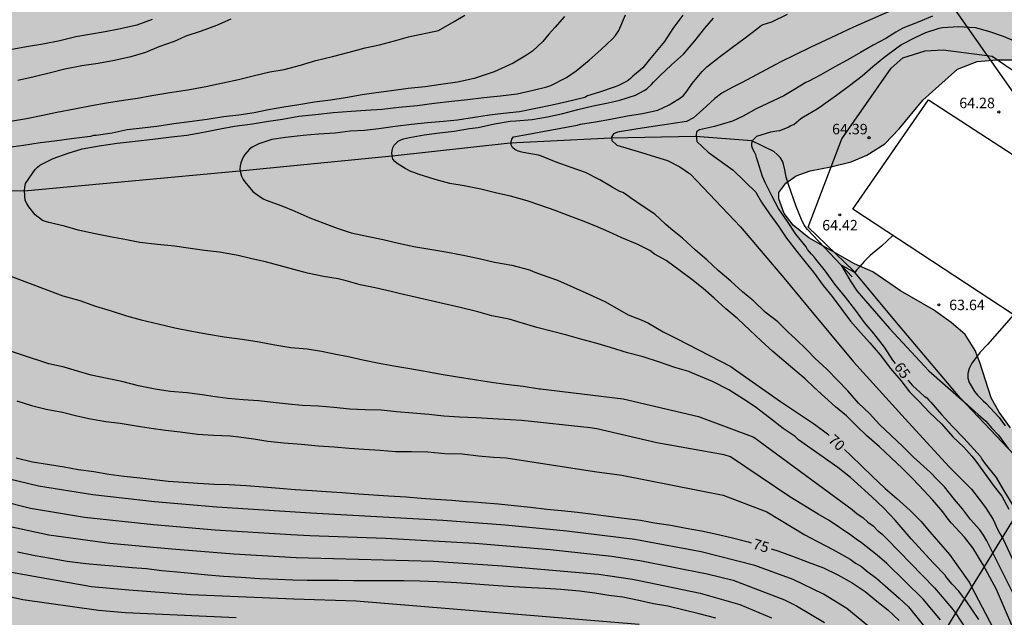
# Model space of a CAD drawing. Units: metres. Extents: x 579593 to 579945, y 4796289 to 4796541.
# Drawn here: x 579804 to 579875, y 4796374 to 4796417 of the extents above; entities that cross this region are included whole.
import ezdxf

# ---------------------------------------------------------------- set-up
doc = ezdxf.new("R2010")
doc.units = ezdxf.units.M
for name, color, linetype in [('020104', 34, 'Continuous'), ('020204', 9, 'Continuous'), ('020307', 24, 'Continuous'), ('020308', 9, 'Continuous'), ('050103', 4, 'Continuous'), ('060130', 9, 'Continuous'), ('070105', 6, 'Continuous'), ('100106', 63, 'Continuous'), ('220104', 9, 'LINEA_ELECTRICA'), ('990504', 63, 'Continuous')]:
    doc.layers.add(name, color=color, linetype=linetype)
doc.layers.add('020105', color=24, linetype='Continuous', lineweight=30)
doc.layers.add('220102', color=9, linetype='Continuous', lineweight=30)
doc.styles.add('ARIAL', font='ARIAL.TTF', dxfattribs={"height": 1})
doc.styles.add('ARIALI', font='ARIALI.TTF', dxfattribs={"height": 1})
doc.styles.get("Standard").update_dxf_attribs({"font": 'txt.shx'})
doc.linetypes.add('LINEA_ELECTRICA', pattern='A,7.5,-0.3,["E",Standard,S=0.25,R=0,X=-0.1,Y=-0.1],-0.3', length=8.1)

# ---------------------------------------------------------------- blocks, each defined once
blk = doc.blocks.new('COTAPU')
blk.add_circle((0, 0), 0.075)

msp = doc.modelspace()

# ---------------------------------------------------------------- hatches: boundary and pattern name
at = {"layer": '990504'}
msp.add_hatch(color=256, dxfattribs=at).paths.add_polyline_path([(579836.407, 4796360.579), (579837.759, 4796359.715), (579838.455, 4796359.203), (579839.367, 4796358.379), (579839.663, 4796357.791), (579839.447, 4796356.635), (579838.843, 4796356.135), (579837.703, 4796355.651), (579836.679, 4796355.447), (579833.615, 4796355.123), (579832.211, 4796354.891), (579831.019, 4796354.639), (579830.127, 4796354.127), (579829.383, 4796353.083), (579829.359, 4796352.823), (579828.807, 4796350.891), (579828.219, 4796349.803), (579827.231, 4796348.447), (579825.723, 4796346.607), (579824.479, 4796345.36), (579822.999, 4796343.268), (579822.379, 4796341.936), (579822.071, 4796340.368), (579822.151, 4796339.212), (579823.487, 4796337.14), (579824.671, 4796336.036), (579825.527, 4796335.444), (579826.579, 4796334.804), (579827.595, 4796334.38), (579828.915, 4796334.104), (579830.915, 4796333.948), (579832.235, 4796333.948), (579835.755, 4796333.66), (579837.871, 4796333.22), (579838.895, 4796332.86), (579839.994, 4796331.668), (579840.254, 4796330.772), (579839.834, 4796329.588), (579839.194, 4796328.756), (579837.074, 4796327.836), (579831.963, 4796327.772), (579827.847, 4796327.276), (579827.219, 4796327.096), (579826.619, 4796326.864), (579826.115, 4796326.336), (579825.587, 4796325.384), (579825.243, 4796324.416), (579824.987, 4796323.336), (579824.783, 4796321.852), (579824.511, 4796318.912), (579824.319, 4796317.904), (579824.351, 4796315.512), (579824.543, 4796314.536), (579824.542, 4796313.384), (579823.63, 4796310.185), (579823.098, 4796309.181), (579822.706, 4796307.941), (579823.326, 4796306.713), (579824.522, 4796305.705), (579825.686, 4796305.233), (579826.978, 4796304.985), (579828.258, 4796304.993), (579829.546, 4796305.221), (579830.494, 4796305.605), (579833.554, 4796307.124), (579834.826, 4796307.868), (579836.078, 4796308.54), (579837.594, 4796309.16), (579838.814, 4796309.46), (579839.934, 4796309.436), (579841.33, 4796309.124), (579842.714, 4796308.644), (579844.162, 4796307.752), (579845.386, 4796306.84), (579846.93, 4796305.24), (579847.53, 4796304.24), (579848.166, 4796302.876), (579848.966, 4796301.48), (579849.957, 4796300.276), (579852.229, 4796296.888), (579852.245, 4796296.256), (579851.657, 4796295.156), (579850.809, 4796294.456), (579849.337, 4796292.468), (579849.049, 4796291.505), (579849.608, 4796290.22), (579788.18, 4796290.221), (579789.483, 4796290.434), (579790.991, 4796291.154), (579791.779, 4796292.69), (579791.255, 4796295.298), (579790.887, 4796296.698), (579790.815, 4796297.63), (579790.959, 4796300.653), (579791.095, 4796301.477), (579791.583, 4796302.689), (579792.455, 4796303.553), (579793.791, 4796304.133), (579795.343, 4796304.333), (579798.931, 4796304.945), (579800.003, 4796305.057), (579801.563, 4796305.441), (579802.483, 4796305.905), (579803.083, 4796306.277), (579802.895, 4796307.057), (579802.423, 4796307.549), (579801.455, 4796308.321), (579800.399, 4796309.089), (579799.063, 4796309.977), (579798.323, 4796310.729), (579798.055, 4796312.169), (579798.611, 4796313.353), (579799.291, 4796314.633), (579799.371, 4796315.941), (579799.115, 4796317.177), (579798.635, 4796318.625), (579798.387, 4796319.829), (579798.091, 4796322.245), (579797.548, 4796325.005), (579797.424, 4796326.261), (579797.54, 4796327.597), (579797.712, 4796328.821), (579797.792, 4796330.101), (579797.768, 4796333.88), (579797.612, 4796335.22), (579797.112, 4796336.284), (579795.88, 4796337.168), (579794.976, 4796337.5), (579793.62, 4796338.144), (579792.02, 4796338.728), (579790.256, 4796338.968), (579788.392, 4796338.948), (579786.972, 4796338.681), (579785.508, 4796338.085), (579783.944, 4796337.057), (579782.424, 4796335.925), (579779.24, 4796335.417), (579777.76, 4796336.021), (579776.208, 4796336.957), (579775.32, 4796337.317), (579773.728, 4796337.053), (579772.44, 4796336.369), (579771.26, 4796335.585), (579769.621, 4796334.645), (579768.365, 4796333.965), (579766.633, 4796333.189), (579765.389, 4796332.477), (579763.897, 4796331.517), (579760.021, 4796328.621), (579758.909, 4796327.477), (579758.013, 4796326.177), (579756.441, 4796322.246), (579755.453, 4796319.506), (579754.797, 4796318.298), (579752.957, 4796317.766), (579751.713, 4796318.478), (579750.557, 4796320.306), (579750.645, 4796322.386), (579751.341, 4796324.05), (579751.817, 4796325.374), (579752.213, 4796327.054), (579752.153, 4796328.49), (579751.609, 4796330.122), (579751.057, 4796331.245), (579750.321, 4796332.121), (579749.057, 4796332.817), (579747.669, 4796333.282), (579746.417, 4796333.914), (579745.401, 4796334.798), (579744.733, 4796335.725), (579745.233, 4796337.529), (579746.529, 4796338.241), (579747.609, 4796338.769), (579748.837, 4796339.489), (579749.801, 4796340.169), (579750.829, 4796341.377), (579751.701, 4796342.669), (579752.417, 4796343.993), (579752.913, 4796345.325), (579754.085, 4796347.909), (579754.481, 4796349.385), (579754.417, 4796350.145), (579753.905, 4796351.789), (579752.873, 4796353.985), (579751.821, 4796355.785), (579751.302, 4796356.829), (579752.722, 4796364.317), (579755.506, 4796368.572), (579758.578, 4796371.612), (579760.338, 4796373.948), (579760.626, 4796376.22), (579760.594, 4796378.044), (579760.146, 4796380.412), (579759.602, 4796381.884), (579758.258, 4796383.228), (579756.978, 4796383.26), (579748.722, 4796383.26), (579744.85, 4796385.788), (579744.178, 4796389.884), (579742.835, 4796392.06), (579740.691, 4796393.596), (579738.675, 4796393.98), (579737.043, 4796393.98), (579734.483, 4796393.756), (579732.627, 4796392.86), (579729.811, 4796392.508), (579727.443, 4796392.508), (579725.107, 4796393.628), (579723.411, 4796395.516), (579721.971, 4796398.108), (579721.875, 4796400.764), (579724.595, 4796406.492), (579728.883, 4796408.124), (579730.995, 4796408.124), (579732.979, 4796407.324), (579735.251, 4796406.172), (579739.611, 4796403.548), (579740.615, 4796402.684), (579741.639, 4796402.028), (579742.643, 4796401.272), (579743.463, 4796400.724), (579744.683, 4796400.536), (579745.923, 4796400.624), (579747.235, 4796401.072), (579748.799, 4796401.772), (579751.495, 4796403.399), (579754.594, 4796404.751), (579755.562, 4796405.087), (579757.242, 4796405.499), (579758.574, 4796405.543), (579759.922, 4796405.831), (579761.022, 4796406.395), (579762.014, 4796407.595), (579762.502, 4796408.319), (579763.442, 4796409.511), (579765.13, 4796411.107), (579766.59, 4796411.979), (579768.338, 4796412.595), (579770.514, 4796413.007), (579772.238, 4796413.115), (579774.03, 4796413.023), (579777.89, 4796411.991), (579779.682, 4796411.451), (579781.586, 4796410.983), (579783.154, 4796410.971), (579784.478, 4796411.294), (579785.534, 4796412.046), (579785.766, 4796412.774), (579785.762, 4796415.146), (579785.814, 4796416.714), (579786.678, 4796417.874), (579787.934, 4796418.818), (579789.39, 4796418.95), (579791.306, 4796418.446), (579792.802, 4796417.67), (579794.974, 4796417.07), (579796.99, 4796417.318), (579799.153, 4796418.066), (579800.397, 4796418.918), (579801.305, 4796420.258), (579800.961, 4796421.49), (579800.194, 4796422.094), (579798.47, 4796422.758), (579796.778, 4796423.018), (579795.99, 4796423.27), (579795.526, 4796423.738), (579794.878, 4796424.85), (579794.61, 4796425.446), (579793.95, 4796427.206), (579793.234, 4796429.302), (579792.831, 4796433.005), (579792.625, 4796434.433), (579792.637, 4796435.721), (579792.951, 4796436.971), (579793.643, 4796438.041), (579794.423, 4796438.775), (579796.357, 4796439.762), (579797.303, 4796440.388), (579798.733, 4796440.994), (579799.869, 4796441.772), (579800.681, 4796442.714), (579800.799, 4796443.968), (579800.305, 4796445.162), (579800.139, 4796446.424), (579800.857, 4796447.524), (579802.363, 4796447.77), (579803.951, 4796447.572), (579805.835, 4796446.754), (579807.337, 4796446.878), (579808.293, 4796447.764), (579807.289, 4796448.86), (579805.689, 4796449.868), (579804.061, 4796451.386), (579802.567, 4796452.064), (579800.865, 4796452.272), (579799.185, 4796452.364), (579797.719, 4796452.946), (579796.415, 4796454.22), (579795.187, 4796455.726), (579794.585, 4796457.736), (579795.529, 4796459.434), (579796.089, 4796461.216), (579796.823, 4796462.502), (579797.721, 4796463.81), (579798.719, 4796464.752), (579799.661, 4796465.042), (579801.097, 4796465.184), (579802.231, 4796465.068), (579803.281, 4796464.8), (579804.555, 4796464.29), (579805.573, 4796463.632), (579806.319, 4796462.464), (579806.941, 4796461.1), (579807.695, 4796459.306), (579808.431, 4796457.872), (579809.459, 4796457.002), (579810.869, 4796457.454), (579812.037, 4796458.918), (579813.025, 4796460.773), (579813.643, 4796462.109), (579814.939, 4796462.743), (579816.661, 4796462.779), (579818.573, 4796462.095), (579820.637, 4796460.681), (579821.453, 4796458.883), (579821.661, 4796457.397), (579822.101, 4796455.795), (579823.017, 4796454.197), (579824.371, 4796452.835), (579825.19, 4796451.711), (579826.794, 4796448.362), (579827.528, 4796446.616), (579827.74, 4796445.088), (579827.26, 4796442.95), (579826.606, 4796441.636), (579825.366, 4796440.494), (579824.216, 4796439.194), (579824.642, 4796437.868), (579828.122, 4796435.16), (579829.828, 4796433.322), (579830.798, 4796432.19), (579831.126, 4796430.26), (579830.534, 4796428.422), (579829.798, 4796426.438), (579829.056, 4796423.704), (579829.48, 4796421.16), (579830.852, 4796419.568), (579833.008, 4796418.65), (579835.041, 4796418.854), (579836.481, 4796419.77), (579837.427, 4796421.27), (579838.551, 4796423.226), (579840.119, 4796425.204), (579841.407, 4796427.172), (579842.969, 4796429.094), (579844.069, 4796431.108), (579844.06, 4796433.554), (579840.738, 4796435.866), (579839.198, 4796437.164), (579837.716, 4796439.094), (579836.806, 4796441.298), (579836.302, 4796443.295), (579834.238, 4796446.269), (579834.198, 4796448.291), (579835.274, 4796449.429), (579837.122, 4796450.245), (579838.43, 4796450.705), (579840.01, 4796451.117), (579841.682, 4796450.997), (579843.382, 4796450.071), (579843.99, 4796448.727), (579845.052, 4796446.875), (579846.454, 4796445.189), (579847.644, 4796443.161), (579848.688, 4796441.853), (579849.766, 4796441.087), (579850.728, 4796441.049), (579851.576, 4796442.165), (579851.598, 4796443.985), (579851.372, 4796445.879), (579850.412, 4796448.609), (579849.958, 4796449.655), (579848.994, 4796451.445), (579846.908, 4796453.773), (579845.708, 4796455.249), (579843.658, 4796457.483), (579842.48, 4796459.705), (579840.962, 4796461.481), (579839.724, 4796461.847), (579838.258, 4796461.687), (579836.454, 4796461.061), (579833.328, 4796459.089), (579831.17, 4796459.377), (579830.502, 4796460.783), (579830.539, 4796465.531), (579830.773, 4796467.293), (579831.169, 4796469.755), (579832.167, 4796471.055), (579833.663, 4796471.197), (579835.669, 4796470.697), (579837.712, 4796470.047), (579839.916, 4796469.555), (579842.15, 4796468.987), (579846.914, 4796468.123), (579849.242, 4796467.914), (579851.512, 4796467.278), (579854.134, 4796466.42), (579857.076, 4796465.538), (579859.552, 4796464.964), (579861.368, 4796464.222), (579863.472, 4796463.658), (579865.898, 4796462.936), (579867.673, 4796462.214), (579870.101, 4796461.292), (579874.465, 4796459.716), (579876.351, 4796458.57), (579877.999, 4796457.32), (579879.371, 4796456.732), (579880.953, 4796455.808), (579882.611, 4796455.18), (579884.285, 4796454.82), (579886.029, 4796454.16), (579887.309, 4796453.378), (579888.741, 4796452.81), (579889.789, 4796453.082), (579891.095, 4796452.402), (579891.905, 4796451.426), (579892.799, 4796450.696), (579894.136, 4796450.31), (579895.366, 4796450.482), (579896.326, 4796450.242), (579898.732, 4796448.74), (579899.706, 4796447.12), (579900.398, 4796445.772), (579900.54, 4796445.32), (579900.734, 4796442.648), (579898.678, 4796433.56), (579898.084, 4796428.993), (579897.954, 4796426.715), (579897.771, 4796425.496), (579898.027, 4796424.796), (579898.531, 4796424.38), (579899.203, 4796424.148), (579900.047, 4796424.1), (579901.523, 4796424.092), (579902.239, 4796424.04), (579905.071, 4796423.476), (579905.787, 4796423.288), (579906.835, 4796423.232), (579907.531, 4796423.388), (579908.434, 4796423.815), (579909.006, 4796424.447), (579909.318, 4796425.107), (579909.319, 4796425.927), (579909.159, 4796426.719), (579908.643, 4796427.403), (579907.859, 4796427.927), (579906.907, 4796428.307), (579905.875, 4796428.567), (579904.751, 4796428.759), (579903.647, 4796429.043), (579902.867, 4796429.499), (579902.183, 4796430.155), (579901.367, 4796431.639), (579901.271, 4796432.443), (579901.307, 4796433.767), (579901.683, 4796435.463), (579901.987, 4796436.543), (579902.263, 4796437.191), (579902.795, 4796438.235), (579903.323, 4796438.923), (579903.871, 4796439.495), (579904.391, 4796439.959), (579905.195, 4796440.455), (579905.843, 4796440.707), (579906.647, 4796440.843), (579907.379, 4796440.875), (579907.951, 4796440.767), (579908.475, 4796440.427), (579908.983, 4796439.795), (579909.423, 4796439.087), (579909.931, 4796438.527), (579910.559, 4796438.011), (579911.115, 4796437.451), (579911.903, 4796436.511), (579913.167, 4796434.703), (579913.671, 4796433.771), (579914.175, 4796432.579), (579914.71, 4796431.663), (579916.438, 4796429.291), (579917.182, 4796428.799), (579918.086, 4796428.447), (579919.058, 4796428.195), (579920.858, 4796427.103), (579921.794, 4796426.379), (579922.554, 4796426.039), (579925.01, 4796426.003), (579925.926, 4796425.955), (579926.546, 4796425.787), (579927.59, 4796425.283), (579928.286, 4796424.563), (579928.878, 4796423.623), (579929.338, 4796421.319), (579929.818, 4796420.119), (579930.546, 4796419.239), (579932.402, 4796418.447), (579933.082, 4796418.007), (579933.722, 4796417.051), (579933.734, 4796416.031), (579933.122, 4796414.887), (579932.362, 4796414.051), (579931.118, 4796413.219), (579929.978, 4796412.791), (579928.862, 4796412.527), (579927.686, 4796412.391), (579925.838, 4796412.071), (579924.574, 4796411.735), (579923.534, 4796411.312), (579923.002, 4796411.044), (579922.09, 4796410.22), (579921.514, 4796409.464), (579921.022, 4796408.728), (579920.214, 4796408.104), (579919.394, 4796407.844), (579918.466, 4796407.848), (579917.502, 4796408.268), (579916.23, 4796408.408), (579915.282, 4796407.96), (579914.234, 4796407.232), (579912.478, 4796407.1), (579911.058, 4796407.512), (579910.002, 4796408.4), (579909.61, 4796409.552), (579909.238, 4796410.376), (579908.538, 4796411.076), (579907.894, 4796411.608), (579907.546, 4796412.468), (579907.75, 4796413.376), (579908.782, 4796415.168), (579908.814, 4796415.836), (579908.162, 4796416.724), (579906.91, 4796416.416), (579904.318, 4796415.1), (579902.346, 4796413.728), (579901.126, 4796413.328), (579900.314, 4796413.276), (579899.551, 4796413.34), (579898.915, 4796413.644), (579898.439, 4796414.228), (579898.443, 4796414.88), (579898.895, 4796415.756), (579899.559, 4796416.416), (579901.355, 4796418.856), (579901.491, 4796419.712), (579901.139, 4796420.232), (579899.767, 4796420.668), (579897.955, 4796420.104), (579897.207, 4796419.18), (579896.499, 4796418.076), (579895.883, 4796417.224), (579894.451, 4796414.996), (579892.507, 4796411.008), (579891.971, 4796410.12), (579891.527, 4796409.252), (579891.019, 4796408.376), (579890.519, 4796407.848), (579889.851, 4796407.292), (579889.255, 4796407.044), (579888.299, 4796407.004), (579887.359, 4796407.088), (579886.379, 4796407.4), (579885.599, 4796407.852), (579884.855, 4796408.444), (579884.003, 4796409.28), (579883.311, 4796410.404), (579883.127, 4796411.324), (579883.127, 4796412.348), (579882.875, 4796413.564), (579882.423, 4796414.336), (579881.747, 4796414.684), (579880.719, 4796414.836), (579879.335, 4796414.836), (579878.579, 4796414.72), (579877.523, 4796414.664), (579876.443, 4796414.532), (579874.059, 4796414.516), (579872.647, 4796414.413), (579871.251, 4796413.857), (579869.907, 4796412.661), (579868.767, 4796411.633), (579867.067, 4796409.565), (579866.019, 4796408.497), (579864.731, 4796407.677), (579863.607, 4796407.193), (579862.147, 4796406.845), (579860.659, 4796406.557), (579859.667, 4796406.193), (579858.92, 4796405.669), (579858.419, 4796404.997), (579858.419, 4796404.537), (579858.791, 4796403.481), (579859.455, 4796402.649), (579860.583, 4796401.733), (579863.847, 4796399.877), (579865.163, 4796399.281), (579867.143, 4796397.929), (579869.527, 4796396.569), (579870.783, 4796395.661), (579871.799, 4796394.789), (579872.503, 4796393.629), (579872.843, 4796392.777), (579873.671, 4796390.233), (579874.239, 4796389.209), (579875.047, 4796388.093), (579875.611, 4796387.549), (579877.835, 4796386.017), (579878.415, 4796385.249), (579878.934, 4796384.333), (579879.282, 4796382.645), (579879.302, 4796380.005), (579879.518, 4796379.201), (579880.342, 4796378.361), (579881.19, 4796377.821), (579882.99, 4796376.885), (579883.766, 4796376.381), (579884.638, 4796375.585), (579885.674, 4796374.469), (579886.39, 4796373.325), (579886.71, 4796372.253), (579887.622, 4796368.238), (579887.694, 4796367.186), (579887.698, 4796365.098), (579887.898, 4796363.762), (579888.146, 4796362.502), (579888.602, 4796361.35), (579889.282, 4796359.318), (579889.586, 4796358.034), (579889.966, 4796356.046), (579890.31, 4796354.61), (579890.749, 4796353.326), (579891.161, 4796352.586), (579891.745, 4796351.294), (579892.157, 4796350.49), (579892.777, 4796350.046), (579893.397, 4796350.038), (579894.017, 4796350.718), (579894.333, 4796351.762), (579894.765, 4796353.594), (579895.501, 4796355.822), (579895.933, 4796356.666), (579896.601, 4796357.354), (579897.449, 4796357.83), (579898.453, 4796358.002), (579899.217, 4796357.974), (579900.229, 4796357.846), (579901.141, 4796357.554), (579902.269, 4796356.782), (579902.977, 4796355.954), (579903.749, 4796354.938), (579904.757, 4796354.09), (579905.925, 4796353.226), (579906.901, 4796352.75), (579907.777, 4796352.586), (579909.901, 4796352.713), (579911.021, 4796352.433), (579912.553, 4796351.521), (579913.361, 4796350.633), (579913.833, 4796349.845), (579914.533, 4796348.349), (579915.037, 4796346.634), (579915.581, 4796345.826), (579916.017, 4796345.302), (579916.537, 4796344.566), (579916.945, 4796342.834), (579917.268, 4796341.994), (579917.856, 4796341.286), (579918.44, 4796340.878), (579919.032, 4796340.89), (579919.416, 4796341.394), (579919.56, 4796342.022), (579919.996, 4796342.57), (579920.556, 4796342.95), (579921.652, 4796343.393), (579922.42, 4796343.609), (579923.204, 4796343.909), (579923.912, 4796344.405), (579924.132, 4796344.749), (579923.864, 4796345.597), (579923.52, 4796346.237), (579922.86, 4796347.117), (579921.632, 4796348.469), (579920.533, 4796349.257), (579919.537, 4796350.141), (579918.629, 4796350.737), (579916.725, 4796351.733), (579916.077, 4796352.685), (579915.637, 4796353.865), (579915.637, 4796354.989), (579915.869, 4796355.669), (579916.561, 4796356.705), (579917.305, 4796357.305), (579918.397, 4796357.933), (579919.557, 4796358.465), (579920.585, 4796359.157), (579921.545, 4796359.565), (579922.633, 4796359.525), (579923.537, 4796358.989), (579924.297, 4796357.905), (579924.985, 4796357.009), (579925.961, 4796355.905), (579926.676, 4796355.189), (579927.8, 4796354.385), (579929.448, 4796353.645), (579930.684, 4796353.041), (579931.648, 4796352.369), (579932.644, 4796351.509), (579933.528, 4796350.653), (579934.496, 4796350.181), (579935.704, 4796350.261), (579938.296, 4796350.857), (579939.38, 4796350.797), (579940.636, 4796350.477), (579941.684, 4796350.065), (579943.72, 4796349.397), (579944.269, 4796349.321), (579944.269, 4796333.269), (579944.22, 4796333.201), (579944.269, 4796333.13), (579944.268, 4796290.217), (579902.864, 4796290.218), (579902.448, 4796292.031), (579902.2, 4796293.719), (579902.196, 4796295.583), (579902.48, 4796297.491), (579902.428, 4796299.387), (579902.064, 4796300.919), (579901.58, 4796302.271), (579900.552, 4796303.687), (579899.464, 4796304.547), (579898.36, 4796305.023), (579896.848, 4796305.491), (579895.616, 4796305.615), (579894.512, 4796305.627), (579893.428, 4796305.511), (579892.564, 4796305.107), (579891.584, 4796304.443), (579890.572, 4796303.507), (579888.656, 4796301.847), (579887.532, 4796301.087), (579886.584, 4796300.227), (579885.516, 4796299.483), (579884.476, 4796299.232), (579883.673, 4796299.784), (579882.965, 4796300.512), (579882.561, 4796301.348), (579882.073, 4796302.839), (579881.125, 4796306.107), (579880.729, 4796307.343), (579880.245, 4796308.823), (579879.181, 4796311.703), (579879.089, 4796312.979), (579879.413, 4796316.759), (579879.377, 4796318.391), (579879.065, 4796321.243), (579878.993, 4796323.703), (579879.481, 4796325.095), (579880.353, 4796325.883), (579880.849, 4796326.491), (579881.741, 4796327.835), (579882.481, 4796329.211), (579883.197, 4796331.503), (579883.229, 4796333.647), (579882.917, 4796335.623), (579882.425, 4796337.43), (579881.861, 4796339.114), (579881.537, 4796340.006), (579880.574, 4796342.242), (579879.97, 4796343.438), (579878.29, 4796346.51), (579877.454, 4796348.122), (579876.942, 4796349.718), (579876.518, 4796351.57), (579875.918, 4796353.262), (579875.61, 4796354.758), (579875.926, 4796356.326), (579876.71, 4796357.63), (579877.338, 4796359.034), (579877.626, 4796360.434), (579877.626, 4796362.438), (579877.39, 4796363.466), (579876.83, 4796364.694), (579876.01, 4796366.254), (579873.502, 4796369.886), (579872.514, 4796371.114), (579871.718, 4796372.014), (579870.542, 4796372.846), (579869.639, 4796373.19), (579868.695, 4796373.15), (579868.027, 4796372.67), (579867.411, 4796371.99), (579866.603, 4796370.97), (579865.707, 4796369.522), (579864.955, 4796368.682), (579862.603, 4796366.902), (579859.891, 4796365.27), (579858.795, 4796364.87), (579857.663, 4796364.87), (579856.707, 4796365.134), (579855.495, 4796365.942), (579853.619, 4796367.882), (579852.651, 4796368.638), (579851.211, 4796369.374), (579849.907, 4796369.574), (579847.707, 4796369.35), (579844.419, 4796368.478), (579842.427, 4796368.126), (579839.031, 4796367.667), (579837.067, 4796367.223), (579835.427, 4796366.319), (579834.267, 4796365.199), (579833.991, 4796364.315), (579834.499, 4796362.595), (579835.363, 4796361.503)])

# ---------------------------------------------------------------- linework, layer by layer
at = {"layer": '020104', "flags": 128}
for points, elevation in [([(579869.451, 4796419.38), (579863.779, 4796416.861), (579862.143, 4796416.099), (579860.663, 4796415.408), (579858.511, 4796414.349), (579855.793, 4796412.885), (579855.067, 4796412.545), (579854.323, 4796412.127), (579853.821, 4796411.749), (579853.201, 4796411.181), (579852.719, 4796410.741), (579852.299, 4796410.345), (579851.791, 4796410.083), (579848.301, 4796409.577), (579846.829, 4796409.315), (579846.545, 4796409.213), (579846.407, 4796408.973), (579846.433, 4796408.723), (579846.801, 4796408.381), (579848.325, 4796407.939), (579850.429, 4796407.299), (579851.313, 4796406.845), (579852.081, 4796406.317), (579855.655, 4796402.527), (579858.892, 4796398.712), (579860.35, 4796396.937), (579863.778, 4796392.833), (579867.478, 4796388.727), (579870.62, 4796385.317), (579872.248, 4796383.667), (579872.791, 4796382.957), (579873.25, 4796382.357), (579873.806, 4796381.493), (579874.142, 4796380.747), (579874.286, 4796380.49), (579874.512, 4796380.085), (579875.621, 4796377.715)], 67), ([(579875.366, 4796375.95), (579873.357, 4796379.957), (579873.11, 4796380.373), (579872.845, 4796380.762), (579872.179, 4796381.495), (579871.592, 4796382.256), (579871.024, 4796382.94), (579870.302, 4796383.856), (579869.778, 4796384.364), (579869.304, 4796384.88), (579868.084, 4796385.986), (579867.326, 4796386.744), (579866.488, 4796387.528), (579865.644, 4796388.322), (579864.932, 4796389.124), (579864.148, 4796389.864), (579863.372, 4796390.73), (579862.654, 4796391.49), (579861.858, 4796392.298), (579860.994, 4796393.088), (579860.454, 4796393.662), (579859.604, 4796394.48), (579859.118, 4796394.926), (579858.338, 4796395.696), (579857.432, 4796396.404), (579856.63, 4796397.186), (579855.822, 4796397.862), (579854.972, 4796398.624), (579854.063, 4796399.39), (579853.253, 4796400.162), (579852.437, 4796400.854), (579851.499, 4796401.706), (579850.677, 4796402.388), (579850.285, 4796402.71), (579849.507, 4796403.444), (579848.609, 4796404.028), (579847.773, 4796404.61), (579847.411, 4796404.878), (579847.227, 4796404.986), (579847.015, 4796405.06), (579846.447, 4796405.382), (579845.571, 4796405.89), (579844.531, 4796406.424), (579843.513, 4796406.79), (579842.429, 4796407.176), (579841.375, 4796407.59), (579841.173, 4796407.676), (579840.061, 4796407.876), (579839.863, 4796407.92), (579839.653, 4796407.994), (579839.467, 4796408.08), (579839.307, 4796408.224), (579839.205, 4796408.404), (579839.203, 4796408.616), (579839.247, 4796408.824), (579839.381, 4796408.982), (579840.457, 4796409.184), (579841.599, 4796409.392), (579842.761, 4796409.612), (579843.943, 4796409.834), (579844.173, 4796409.894), (579845.257, 4796410.08), (579846.335, 4796410.256), (579847.553, 4796410.506), (579848.637, 4796410.66), (579849.735, 4796410.906), (579850.545, 4796411.29), (579851.167, 4796411.68), (579851.369, 4796411.802), (579851.563, 4796411.95), (579851.837, 4796412.304), (579852.203, 4796412.83), (579852.903, 4796413.69), (579853.259, 4796414.016), (579854.127, 4796414.72), (579855.085, 4796415.426), (579855.913, 4796416.042), (579856.909, 4796416.79), (579857.087, 4796416.932), (579857.295, 4796417.054), (579857.915, 4796417.248), (579859.029, 4796417.792)], 68), ([(579843.029, 4796417.638), (579842.347, 4796416.856), (579841.905, 4796416.358), (579841.487, 4796415.834), (579840.735, 4796415.14), (579840.313, 4796414.846), (579839.359, 4796414.282), (579837.993, 4796413.654), (579837.773, 4796413.578), (579836.549, 4796413.178), (579835.357, 4796412.908), (579834.157, 4796412.744), (579833.039, 4796412.594), (579831.817, 4796412.454), (579830.617, 4796412.292), (579829.509, 4796412.155), (579828.51, 4796411.999), (579827.302, 4796411.789), (579826.24, 4796411.623), (579825.08, 4796411.487), (579823.956, 4796411.287), (579822.888, 4796411.113), (579821.776, 4796410.933), (579820.754, 4796410.725), (579819.658, 4796410.553), (579818.558, 4796410.417), (579817.37, 4796410.245), (579816.112, 4796410.065), (579814.982, 4796409.915), (579813.766, 4796409.739), (579812.714, 4796409.615), (579811.646, 4796409.501), (579810.568, 4796409.259), (579809.42, 4796409.085), (579809.216, 4796409.075), (579809.004, 4796409.025), (579808.778, 4796408.993), (579807.636, 4796408.841), (579806.42, 4796408.669), (579805.396, 4796408.555), (579804.206, 4796408.377), (579803.108, 4796408.233)], 72), ([(579803.118, 4796410.103), (579804.4, 4796410.313), (579805.578, 4796410.547), (579806.586, 4796410.755), (579807.846, 4796411.005), (579809.078, 4796411.243), (579810.154, 4796411.439), (579811.37, 4796411.619), (579812.372, 4796411.767), (579813.41, 4796411.949), (579814.706, 4796412.169), (579815.982, 4796412.367), (579817.286, 4796412.615), (579818.508, 4796412.867), (579819.63, 4796413.111), (579820.768, 4796413.389), (579821.872, 4796413.651), (579822.904, 4796413.833), (579824.08, 4796414.131), (579825.19, 4796414.473), (579826.368, 4796414.764), (579827.582, 4796415.062), (579828.724, 4796415.378), (579829.746, 4796415.608), (579830.832, 4796415.886), (579831.832, 4796416.182), (579833.989, 4796416.619), (579835.113, 4796417.284), (579835.879, 4796417.732)], 73), ([(579819.084, 4796417.443), (579818.044, 4796416.997), (579816.958, 4796416.577), (579815.838, 4796416.221), (579815.232, 4796415.937), (579815.008, 4796415.839), (579813.908, 4796415.451), (579812.952, 4796415.057), (579811.91, 4796414.749), (579810.73, 4796414.485), (579809.554, 4796414.271), (579808.384, 4796414.087), (579807.162, 4796413.845), (579806.138, 4796413.595), (579804.956, 4796413.291), (579803.79, 4796413.027)], 74), ([(579872.765, 4796374.315), (579871.875, 4796375.661), (579871.592, 4796375.987), (579871.338, 4796376.341), (579870.87, 4796376.863), (579870.49, 4796377.317), (579870.364, 4796377.493), (579869.524, 4796378.367), (579867.914, 4796380.107), (579867.49, 4796380.617), (579866.776, 4796381.449), (579865.946, 4796382.315), (579865.106, 4796383.125), (579863.568, 4796384.505), (579862.652, 4796385.223), (579859.84, 4796387.229), (579859.592, 4796387.469), (579858.736, 4796388.047), (579857.754, 4796388.803), (579856.722, 4796389.589), (579855.88, 4796390.133), (579854.822, 4796390.807), (579853.65, 4796391.423), (579852.802, 4796391.781), (579852.23, 4796392.015), (579851.968, 4796392.135), (579850.958, 4796392.419), (579849.846, 4796392.795), (579848.673, 4796393.179), (579847.545, 4796393.483), (579846.345, 4796393.845), (579845.275, 4796394.159), (579844.203, 4796394.465), (579843.538, 4796394.652), (579843.201, 4796394.747), (579842.173, 4796395.013), (579841.051, 4796395.285), (579840.079, 4796395.591), (579839.065, 4796395.879), (579837.811, 4796396.137), (579836.821, 4796396.417), (579835.545, 4796396.725), (579831.173, 4796397.723), (579830.579, 4796397.869), (579829.431, 4796398.135), (579828.367, 4796398.349), (579827.353, 4796398.635), (579826.789, 4796398.789), (579825.725, 4796398.955), (579824.581, 4796399.195), (579823.613, 4796399.469), (579822.561, 4796399.743), (579821.567, 4796400.005), (579820.587, 4796400.223), (579819.606, 4796400.465), (579818.264, 4796400.697), (579817.2, 4796400.825), (579816.184, 4796400.975), (579815.034, 4796401.137), (579813.82, 4796401.247), (579812.55, 4796401.407), (579811.478, 4796401.625), (579810.41, 4796401.817), (579809.34, 4796402.029), (579808.128, 4796402.275), (579807.146, 4796402.573), (579806.018, 4796402.831), (579805.782, 4796402.899), (579805.562, 4796402.987), (579805.044, 4796403.393), (579804.574, 4796403.963), (579804.426, 4796404.191), (579804.326, 4796404.417), (579804.27, 4796405.135), (579804.284, 4796405.381), (579804.34, 4796405.631), (579805.036, 4796406.647), (579805.2, 4796406.807), (579805.374, 4796406.949), (579806.332, 4796407.437), (579807.404, 4796407.827), (579808.396, 4796408.133), (579809.63, 4796408.355), (579810.916, 4796408.541), (579812.204, 4796408.685), (579813.472, 4796408.813), (579814.814, 4796408.995), (579815.932, 4796409.121), (579817.116, 4796409.321), (579818.308, 4796409.565), (579819.354, 4796409.749), (579820.632, 4796409.931), (579821.79, 4796410.119), (579822.786, 4796410.271), (579823.972, 4796410.465), (579825.168, 4796410.597), (579826.428, 4796410.741), (579827.712, 4796410.843), (579828.769, 4796410.911), (579829.947, 4796410.987), (579831.143, 4796411.128), (579832.453, 4796411.242), (579833.671, 4796411.412), (579834.943, 4796411.562), (579836.079, 4796411.684), (579837.233, 4796411.826), (579838.447, 4796411.942), (579839.643, 4796412.09), (579840.773, 4796412.332), (579841.767, 4796412.584), (579842.045, 4796412.676), (579843.169, 4796413.248), (579843.869, 4796413.742), (579844.813, 4796414.498), (579845.665, 4796415.272), (579846.509, 4796416.062), (579846.701, 4796416.28), (579846.921, 4796416.636), (579847.411, 4796417.752)], 71), ([(579875.795, 4796372.394), (579874.033, 4796376.476), (579873.097, 4796378.24), (579872.356, 4796379.455), (579871.758, 4796380.235), (579870.792, 4796381.25), (579870.509, 4796381.623), (579870.186, 4796382.048), (579869.472, 4796382.888), (579868.834, 4796383.586), (579868.034, 4796384.43), (579867.302, 4796385.16), (579866.45, 4796385.964), (579865.636, 4796386.712), (579864.738, 4796387.504), (579864.012, 4796388.206), (579863.286, 4796388.956), (579862.496, 4796389.598), (579861.728, 4796390.294), (579860.954, 4796390.976), (579860.312, 4796391.614), (579859.738, 4796392.078), (579857.988, 4796393.566), (579857.14, 4796394.33), (579856.334, 4796395.108), (579855.472, 4796395.904), (579854.62, 4796396.634), (579853.778, 4796397.392), (579852.991, 4796398.096), (579852.183, 4796398.736), (579851.347, 4796399.358), (579850.333, 4796400.094), (579849.499, 4796400.572), (579849.159, 4796400.82), (579848.295, 4796401.248), (579847.137, 4796401.742), (579846.223, 4796402.164), (579845.279, 4796402.562), (579844.257, 4796402.968), (579843.307, 4796403.346), (579842.371, 4796403.706), (579841.329, 4796404.05), (579840.347, 4796404.386), (579839.163, 4796404.721), (579838.169, 4796404.947), (579837.037, 4796405.223), (579835.821, 4796405.475), (579834.801, 4796405.649), (579833.753, 4796405.927), (579832.611, 4796406.277), (579832.207, 4796406.421), (579832.003, 4796406.499), (579831.595, 4796406.719), (579831.009, 4796407.079), (579830.843, 4796407.227), (579830.717, 4796407.385), (579830.647, 4796407.785), (579830.657, 4796407.997), (579830.711, 4796408.201), (579830.803, 4796408.399), (579830.943, 4796408.547), (579831.097, 4796408.677), (579831.279, 4796408.775), (579831.473, 4796408.853), (579831.903, 4796408.947), (579832.961, 4796409.129), (579834.063, 4796409.274), (579835.123, 4796409.404), (579836.205, 4796409.58), (579836.825, 4796409.66), (579838.003, 4796409.92), (579839.133, 4796410.11), (579839.547, 4796410.146), (579840.721, 4796410.238), (579841.809, 4796410.422), (579842.901, 4796410.674), (579843.989, 4796410.95), (579845.099, 4796411.214), (579846.171, 4796411.432), (579847.007, 4796411.63), (579848.123, 4796411.99), (579848.741, 4796412.33), (579848.935, 4796412.438), (579849.273, 4796412.762), (579849.413, 4796412.908), (579849.869, 4796413.376), (579850.709, 4796414.162), (579851.579, 4796414.938), (579852.397, 4796415.888), (579853.115, 4796416.802), (579853.731, 4796417.518)], 69), ([(579869.45, 4796417.659), (579868.432, 4796417.228), (579867.323, 4796416.794), (579866.827, 4796416.522), (579866.107, 4796416.066), (579865.179, 4796415.588), (579864.277, 4796415.052), (579863.327, 4796414.506), (579862.445, 4796414.01), (579861.427, 4796413.446), (579860.569, 4796413), (579860.355, 4796412.896), (579859.495, 4796412.372), (579858.769, 4796411.944), (579856.795, 4796411.009), (579855.849, 4796410.473), (579855.091, 4796410.125), (579853.789, 4796409.727), (579852.713, 4796409.487), (579852.507, 4796409.353), (579852.473, 4796409.107), (579852.533, 4796408.653), (579853.349, 4796407.899), (579855.129, 4796406.597), (579856.78, 4796404.984), (579856.819, 4796404.93), (579857.171, 4796404.292), (579857.748, 4796403.462), (579858.39, 4796402.568), (579858.962, 4796401.702), (579859.706, 4796400.742), (579860.468, 4796399.798), (579860.912, 4796399.276), (579861.602, 4796398.312), (579862.258, 4796397.52), (579862.942, 4796396.596), (579863.572, 4796395.736), (579864.27, 4796394.928), (579864.948, 4796394.202), (579865.696, 4796393.322), (579866.44, 4796392.338), (579867.17, 4796391.476), (579867.802, 4796390.672), (579868.514, 4796389.94), (579869.212, 4796389.218), (579870.096, 4796388.366), (579870.904, 4796387.438), (579871.696, 4796386.686), (579872.264, 4796386.058), (579872.556, 4796385.678), (579873.888, 4796383.874), (579874.42, 4796383.186), (579874.936, 4796382.252)], 66), ([(579866.607, 4796401.904), (579865.78, 4796401.137), (579865, 4796400.495), (579864.548, 4796400.029), (579864.226, 4796399.673), (579864.004, 4796399.421), (579863.882, 4796399.235), (579862.893, 4796399.772), (579863.56, 4796398.615), (579864.026, 4796397.927), (579866.37, 4796395.221), (579869.178, 4796392.167), (579871.734, 4796389.943), (579872.732, 4796389.033), (579873.29, 4796388.557), (579873.678, 4796388.093), (579874.186, 4796387.563), (579874.888, 4796386.597)], 64), ([(579803.02, 4796399.073), (579807.01, 4796397.565), (579808.228, 4796397.233), (579809.37, 4796396.817), (579810.488, 4796396.479), (579811.588, 4796396.141), (579812.654, 4796395.845), (579813.852, 4796395.561), (579815.054, 4796395.269), (579816.273, 4796395.029), (579817.465, 4796394.803), (579818.591, 4796394.625), (579819.893, 4796394.457), (579821.113, 4796394.255), (579822.227, 4796394.041), (579823.393, 4796393.867), (579824.557, 4796393.753), (579825.587, 4796393.591), (579826.731, 4796393.353), (579827.411, 4796393.227), (579828.557, 4796392.969), (579829.721, 4796392.735), (579830.773, 4796392.549), (579831.781, 4796392.359), (579833.021, 4796392.143), (579834.185, 4796391.931), (579835.361, 4796391.753), (579836.575, 4796391.553), (579837.781, 4796391.365), (579838.817, 4796391.217), (579840.077, 4796391.071), (579841.227, 4796390.885), (579841.31, 4796390.874), (579847.252, 4796390.173), (579852.654, 4796388.896), (579856.624, 4796387.407), (579863.673, 4796382.211), (579864.053, 4796381.917), (579864.448, 4796381.645), (579864.798, 4796381.307), (579865.189, 4796381.042), (579865.477, 4796380.741), (579865.838, 4796380.434), (579866.173, 4796380.114), (579869.602, 4796376.593), (579870.803, 4796375.14), (579871.066, 4796374.818), (579871.889, 4796373.575)], 72), ([(579875.275, 4796396.193), (579873.41, 4796394.079), (579872.878, 4796393.529), (579872.588, 4796393.139), (579872.278, 4796392.727), (579872.08, 4796392.347), (579871.996, 4796391.977), (579871.996, 4796391.651), (579872.09, 4796391.337), (579872.306, 4796390.973), (579872.476, 4796390.693), (579872.69, 4796390.439), (579873.096, 4796390.015), (579873.276, 4796389.861), (579874.242, 4796388.829), (579874.676, 4796388.225)], 63), ([(579741.329, 4796393.991), (579751.986, 4796391.846), (579752.445, 4796391.738), (579758.752, 4796390.598), (579763.629, 4796389.551), (579764.367, 4796389.335), (579769.063, 4796387.956), (579776.551, 4796385.428), (579781.205, 4796383.757), (579787.415, 4796381.417), (579787.814, 4796381.23), (579795.24, 4796378.406), (579795.7, 4796378.269), (579802.221, 4796376.192), (579804.157, 4796375.75), (579809.591, 4796374.989), (579811.506, 4796374.816), (579819.465, 4796374.446)], 81), ([(579870.032, 4796374.281), (579868.777, 4796375.779), (579866.161, 4796378.332), (579865.471, 4796378.933), (579864.352, 4796379.817), (579863.961, 4796380.086), (579863.584, 4796380.376), (579862.031, 4796381.423), (579861.252, 4796381.873), (579859.212, 4796383.12), (579854.944, 4796386.008), (579854.504, 4796386.141), (579849.671, 4796387.008), (579845.348, 4796388.023), (579844.876, 4796388.081), (579839.971, 4796388.605), (579839.123, 4796388.661), (579837.891, 4796388.721), (579836.691, 4796388.799), (579835.495, 4796388.855), (579834.371, 4796388.919), (579833.285, 4796389.041), (579832.133, 4796389.147), (579830.983, 4796389.233), (579829.875, 4796389.345), (579828.731, 4796389.379), (579827.619, 4796389.425), (579826.465, 4796389.549), (579825.373, 4796389.633), (579824.205, 4796389.677), (579823.211, 4796389.793), (579822.119, 4796389.909), (579821.061, 4796390.021), (579819.959, 4796390.107), (579818.875, 4796390.203), (579817.785, 4796390.341), (579817.179, 4796390.425), (579815.941, 4796390.593), (579814.725, 4796390.701), (579813.641, 4796390.865), (579812.442, 4796391.095), (579811.26, 4796391.415), (579810.202, 4796391.64), (579809.058, 4796391.858), (579808.078, 4796392.166), (579807.108, 4796392.446), (579806.016, 4796392.688), (579801.984, 4796393.998)], 73), ([(579803.724, 4796390.034), (579804.764, 4796389.682), (579805.822, 4796389.426), (579806.992, 4796389.204), (579808.016, 4796388.954), (579809.008, 4796388.734), (579810.106, 4796388.546), (579811.125, 4796388.408), (579812.135, 4796388.242), (579813.359, 4796388.052), (579814.393, 4796387.916), (579815.449, 4796387.799), (579816.693, 4796387.625), (579817.839, 4796387.549), (579819.031, 4796387.503), (579819.473, 4796387.471), (579820.725, 4796387.289), (579821.741, 4796387.117), (579822.883, 4796387.013), (579824.143, 4796386.903), (579825.359, 4796386.787), (579826.497, 4796386.723), (579827.577, 4796386.611), (579828.617, 4796386.557), (579829.795, 4796386.473), (579830.909, 4796386.379), (579832.049, 4796386.379), (579833.221, 4796386.351), (579834.431, 4796386.241), (579835.695, 4796386.213), (579836.859, 4796386.073), (579837.925, 4796385.973), (579838.405, 4796385.95), (579838.853, 4796385.929), (579845.197, 4796384.948), (579847.158, 4796384.679), (579854.426, 4796383.251), (579857.569, 4796382.042), (579860.286, 4796380.404), (579860.69, 4796380.177), (579862.307, 4796379.35), (579863.544, 4796378.651), (579863.934, 4796378.359), (579864.348, 4796378.113), (579864.704, 4796377.819), (579865.459, 4796377.269), (579867.055, 4796375.85), (579867.732, 4796375.218), (579869.898, 4796372.517)], 74), ([(579864.791, 4796373.892), (579863.312, 4796375.101), (579861.628, 4796376.138), (579859.457, 4796377.18), (579856.703, 4796378.186), (579852.842, 4796379.176), (579848.461, 4796379.997), (579848.085, 4796380.051), (579843.209, 4796380.664), (579838.775, 4796381.098), (579834.297, 4796381.425), (579824.827, 4796381.964), (579818.074, 4796382.384), (579813.609, 4796382.767), (579809.172, 4796383.28), (579805.28, 4796383.903), (579800.996, 4796384.921)], 76), ([(579800.419, 4796383.401), (579804.701, 4796382.324), (579808.585, 4796381.675), (579813.533, 4796381.143), (579817.956, 4796380.752), (579823.381, 4796380.419), (579824.74, 4796380.351), (579830.182, 4796380.165), (579836.586, 4796379.797), (579842, 4796379.336), (579846.41, 4796378.862), (579848.431, 4796378.556), (579853.272, 4796377.586), (579855.145, 4796377.129), (579858.827, 4796375.727), (579859.683, 4796375.304), (579861.699, 4796374.094)], 77), ([(579801.679, 4796381.32), (579806.024, 4796380.407), (579810.398, 4796379.804), (579814.848, 4796379.382), (579819.293, 4796379.021), (579823.761, 4796378.771), (579824.653, 4796378.736), (579833.621, 4796378.502), (579838.586, 4796378.181), (579845.484, 4796377.577), (579847.918, 4796377.211), (579848.401, 4796377.114), (579852.766, 4796376.203), (579855.608, 4796375.403), (579857.899, 4796374.427)], 78), ([(579853.901, 4796374.419), (579852.697, 4796374.711), (579851.633, 4796374.981), (579850.449, 4796375.263), (579849.429, 4796375.441), (579848.371, 4796375.673), (579847.213, 4796375.915), (579846.217, 4796376.041), (579845.209, 4796376.197), (579844.107, 4796376.347), (579842.773, 4796376.459), (579841.675, 4796376.545), (579840.667, 4796376.577), (579839.363, 4796376.657), (579838.281, 4796376.741), (579837.26, 4796376.801), (579836.016, 4796376.891), (579834.896, 4796376.971), (579833.884, 4796377.017), (579832.654, 4796377.075), (579831.492, 4796377.089), (579830.236, 4796377.089), (579829.03, 4796377.09), (579827.876, 4796377.098), (579826.818, 4796377.108), (579825.638, 4796377.108), (579824.566, 4796377.122), (579823.542, 4796377.148), (579822.444, 4796377.182), (579821.126, 4796377.238), (579819.824, 4796377.32), (579818.552, 4796377.414), (579817.426, 4796377.502), (579816.24, 4796377.616), (579815.216, 4796377.71), (579814.116, 4796377.812), (579813.018, 4796377.946), (579811.998, 4796378.026), (579810.916, 4796378.112), (579809.75, 4796378.22), (579808.68, 4796378.306), (579807.332, 4796378.48), (579806.124, 4796378.7), (579805.028, 4796378.88), (579803.775, 4796379.14)], 79)]:
    msp.add_lwpolyline(points, dxfattribs=dict(at, elevation=elevation))
at = {"layer": '020105', "flags": 128}
for points, elevation in [([(579813.437, 4796417.411), (579812.327, 4796417.013), (579811.165, 4796416.753), (579810.063, 4796416.539), (579808.945, 4796416.349), (579807.945, 4796416.167), (579806.795, 4796415.891), (579805.587, 4796415.659), (579804.561, 4796415.483), (579803.357, 4796415.267)], 75), ([(579851.535, 4796417.732), (579850.799, 4796416.768), (579850.211, 4796415.836), (579849.853, 4796415.408), (579849.123, 4796414.544), (579848.659, 4796413.944), (579848.465, 4796413.79), (579847.937, 4796413.346), (579847.785, 4796413.196), (579847.591, 4796413.048), (579847.351, 4796412.902), (579846.859, 4796412.648), (579846.603, 4796412.57), (579845.541, 4796412.188), (579844.681, 4796411.93), (579844.495, 4796411.822), (579844.289, 4796411.776), (579843.209, 4796411.514), (579842.135, 4796411.266), (579840.973, 4796411.032), (579839.805, 4796410.794), (579838.657, 4796410.66), (579837.647, 4796410.542), (579836.575, 4796410.378), (579835.345, 4796410.196), (579834.339, 4796410.096), (579833.197, 4796409.998), (579832.043, 4796409.867), (579830.869, 4796409.739), (579829.705, 4796409.571), (579828.667, 4796409.453), (579827.639, 4796409.391), (579826.564, 4796409.265), (579825.362, 4796409.171), (579824.27, 4796409.085), (579823.004, 4796408.931), (579822.034, 4796408.803), (579821.08, 4796408.493), (579820.62, 4796408.259), (579820.426, 4796408.095), (579820.246, 4796407.911), (579820.096, 4796407.725), (579819.976, 4796407.537), (579819.884, 4796407.353), (579819.794, 4796407.119), (579819.74, 4796406.899), (579819.734, 4796406.667), (579819.762, 4796406.419), (579819.844, 4796406.169), (579819.968, 4796405.935), (579820.086, 4796405.753), (579820.65, 4796405.065), (579820.85, 4796404.909), (579821.4, 4796404.541), (579821.62, 4796404.449), (579822.733, 4796404.025), (579823.663, 4796403.651), (579824.755, 4796403.165), (579825.745, 4796402.787), (579826.715, 4796402.437), (579827.713, 4796402.105), (579828.951, 4796401.837), (579830.007, 4796401.613), (579831.123, 4796401.359), (579832.227, 4796401.119), (579833.363, 4796400.931), (579834.511, 4796400.723), (579835.765, 4796400.493), (579836.913, 4796400.243), (579838.009, 4796399.983), (579839.259, 4796399.761), (579840.517, 4796399.433), (579840.781, 4796399.309), (579841.357, 4796399.101), (579842.539, 4796398.695), (579843.655, 4796398.195), (579844.769, 4796397.681), (579845.929, 4796397.171), (579846.815, 4796396.653), (579847.593, 4796396.203), (579848.535, 4796395.845), (579849.051, 4796395.593), (579850.107, 4796394.973), (579851.132, 4796394.485), (579854.962, 4796392.501), (579855.406, 4796392.177), (579858.532, 4796389.979), (579860.904, 4796388.397), (579861.076, 4796388.279), (579861.902, 4796387.641), (579862.028, 4796387.525)], 70), ([(579866.789, 4796392.697), (579866.612, 4796392.948), (579866.002, 4796393.884), (579865.246, 4796394.858), (579864.572, 4796395.642), (579863.938, 4796396.522), (579863.214, 4796397.474), (579862.436, 4796398.404), (579861.768, 4796399.33), (579861.084, 4796400.196), (579860.924, 4796400.404), (579860.762, 4796400.57), (579860.486, 4796400.89), (579860.376, 4796401.08), (579859.634, 4796401.992), (579859.036, 4796402.91), (579858.4, 4796403.85), (579857.917, 4796404.744), (579857.437, 4796405.702), (579857.249, 4796406.148), (579856.883, 4796407.294), (579856.815, 4796407.506), (579856.773, 4796407.708), (579856.667, 4796407.888), (579856.563, 4796408.108), (579856.487, 4796408.316), (579856.487, 4796408.538), (579856.545, 4796408.742), (579856.843, 4796409.044), (579857.855, 4796409.36), (579858.279, 4796409.43), (579858.497, 4796409.45), (579858.913, 4796409.606), (579859.093, 4796409.694), (579859.281, 4796409.808), (579859.491, 4796409.888), (579859.657, 4796410.02), (579860.003, 4796410.302), (579860.187, 4796410.438), (579861.177, 4796411.006), (579861.555, 4796411.27), (579861.733, 4796411.41), (579862.561, 4796411.978), (579863.483, 4796412.69), (579864.393, 4796413.372), (579865.159, 4796414.036), (579865.965, 4796414.7), (579866.978, 4796415.45), (579867.222, 4796415.63), (579868.248, 4796416.142), (579868.968, 4796416.482), (579869.928, 4796416.804), (579870.158, 4796416.849), (579871.31, 4796416.925), (579872.51, 4796416.853), (579873.48, 4796416.593), (579874.528, 4796416.221), (579875.592, 4796415.767)], 65), ([(579848.392, 4796373.951), (579828.074, 4796375.639), (579823.608, 4796375.766), (579816.185, 4796376.091), (579811.752, 4796376.421), (579809.084, 4796376.671), (579801.712, 4796377.981), (579801.242, 4796378.102), (579795.582, 4796379.866), (579793.308, 4796380.685), (579788.675, 4796382.46), (579787.797, 4796382.86), (579787.27, 4796383.088), (579783.705, 4796384.612), (579773.415, 4796388.194), (579769.168, 4796389.496), (579764.426, 4796390.897), (579764.044, 4796390.995), (579759.724, 4796391.957), (579751.594, 4796393.644), (579741.513, 4796395.79)], 80), ([(579867.691, 4796391.507), (579868.004, 4796391.134), (579868.862, 4796390.366), (579869.052, 4796390.236), (579869.178, 4796390.076), (579869.332, 4796389.918), (579870.098, 4796389.05), (579870.882, 4796388.168), (579871.706, 4796387.352), (579872.418, 4796386.556), (579872.888, 4796386.016), (579872.994, 4796385.834), (579873.236, 4796385.498), (579874.01, 4796384.516), (579874.546, 4796383.608), (579875.19, 4796382.56)], 65), ([(579863.128, 4796386.521), (579863.588, 4796386.103), (579864.378, 4796385.319), (579865.12, 4796384.617), (579866.052, 4796383.719), (579866.9, 4796383.003), (579867.854, 4796382.137), (579868.628, 4796381.351), (579869.091, 4796380.795), (579870.682, 4796378.991), (579872.079, 4796376.992), (579872.495, 4796376.205), (579875.146, 4796371.128)], 70), ([(579803.669, 4796385.94), (579804.851, 4796385.642), (579806.053, 4796385.446), (579807.119, 4796385.278), (579808.113, 4796385.102), (579809.242, 4796384.936), (579810.326, 4796384.762), (579811.394, 4796384.616), (579812.57, 4796384.498), (579813.582, 4796384.378), (579814.586, 4796384.262), (579815.674, 4796384.176), (579816.702, 4796384.104), (579817.898, 4796384.048), (579818.968, 4796384.008), (579820.184, 4796383.94), (579821.416, 4796383.837), (579822.566, 4796383.743), (579823.686, 4796383.661), (579824.914, 4796383.579), (579825.914, 4796383.515), (579827.068, 4796383.435), (579828.236, 4796383.345), (579829.33, 4796383.279), (579830.388, 4796383.203), (579831.67, 4796383.119), (579832.742, 4796383.035), (579833.77, 4796382.949), (579834.936, 4796382.885), (579835.988, 4796382.799), (579836.522, 4796382.757), (579837.064, 4796382.715), (579838.306, 4796382.617), (579839.414, 4796382.495), (579840.59, 4796382.373), (579841.757, 4796382.247), (579842.819, 4796382.135), (579843.971, 4796382.023), (579845.119, 4796381.885), (579846.201, 4796381.745), (579847.327, 4796381.587), (579848.491, 4796381.439), (579849.497, 4796381.265), (579850.661, 4796381.091), (579851.767, 4796380.883), (579852.857, 4796380.673), (579853.963, 4796380.455), (579854.999, 4796380.215), (579856.213, 4796379.895), (579856.433, 4796379.829)], 75), ([(579857.86, 4796379.395), (579858.275, 4796379.267), (579859.391, 4796378.863), (579860.527, 4796378.433), (579861.635, 4796378.015), (579862.643, 4796377.513), (579863.675, 4796376.959), (579864.611, 4796376.323), (579865.449, 4796375.637), (579866.233, 4796375.011), (579867.065, 4796374.241)], 75)]:
    msp.add_lwpolyline(points, dxfattribs=dict(at, elevation=elevation))
at = {"layer": '050103'}
msp.add_polyline3d([(579863.69, 4796398.931, 63.896), (579860.47, 4796402.327, 64.216), (579860.232, 4796402.655, 64.224), (579860.048, 4796403.057, 64.228), (579859.664, 4796403.993, 64.228), (579859.111, 4796405.577, 64.232), (579858.953, 4796406.103, 64.234), (579858.843, 4796406.617, 64.254), (579858.749, 4796407.031, 64.278), (579858.699, 4796407.193, 64.282), (579858.533, 4796407.477, 64.368), (579858.323, 4796407.689, 64.456), (579858.057, 4796407.933, 64.63), (579856.481, 4796408.697, 65.002), (579852.437, 4796409.017, 66.018), (579846.367, 4796408.901, 67.022), (579839.143, 4796408.531, 68.012), (579830.653, 4796407.6, 69.022), (579819.69, 4796406.53, 70.032), (579804.244, 4796405.076, 71.002), (579793.48, 4796405.258, 72.032)], dxfattribs=at)
at = {"layer": '060130'}
msp.add_polyline3d([(579871.442, 4796390.246, 63.468), (579866.742, 4796395.786, 63.378), (579863.812, 4796399.346, 64.138), (579860.522, 4796402.496, 64.138), (579862.952, 4796408.836, 64.558), (579866.482, 4796413.916, 64.648), (579867.322, 4796414.676, 64.728), (579868.922, 4796415.176, 64.728), (579870.212, 4796415.236, 64.728), (579873.742, 4796414.795, 66.318)], dxfattribs=at)
at = {"layer": '070105'}
for points in [[(579873.742, 4796414.795, 66.318), (579884.592, 4796407.355, 66.568), (579890.682, 4796402.885, 66.068), (579894.681, 4796398.086, 66.068), (579899.791, 4796392.376, 66.318), (579904.471, 4796383.696, 65.308), (579904.051, 4796383.026, 65.138), (579902.671, 4796381.175, 64.348)], [(579876.608, 4796384.782, 63.12), (579871.442, 4796390.246, 63.468)]]:
    msp.add_polyline3d(points, dxfattribs=at)
at = {"layer": '100106', "elevation": 59.182, "flags": 128}
msp.add_lwpolyline([(579875.047, 4796388.093), (579874.239, 4796389.209), (579873.671, 4796390.233), (579872.843, 4796392.777), (579872.503, 4796393.629), (579871.799, 4796394.789), (579870.783, 4796395.661), (579869.527, 4796396.569), (579867.143, 4796397.929), (579865.163, 4796399.281), (579863.847, 4796399.877), (579860.583, 4796401.733), (579859.455, 4796402.649), (579858.791, 4796403.481), (579858.419, 4796404.537), (579858.419, 4796404.997), (579858.92, 4796405.669), (579859.667, 4796406.193), (579860.659, 4796406.557), (579862.147, 4796406.845), (579863.607, 4796407.193), (579864.731, 4796407.677), (579866.019, 4796408.497), (579867.067, 4796409.565), (579868.767, 4796411.633), (579869.907, 4796412.661), (579871.251, 4796413.857), (579872.647, 4796414.413), (579874.059, 4796414.516), (579876.443, 4796414.532)], dxfattribs=at)
at = {"layer": '220102'}
for points in [[(579876.762, 4796395.213, 65.302), (579863.737, 4796403.795, 65.355), (579869.163, 4796411.658, 65.315)], [(579869.163, 4796411.658, 65.526), (579882.755, 4796402.811, 65.526)]]:
    msp.add_polyline3d(points, dxfattribs=at)
at = {"layer": '220104'}
for points in [[(579785.991, 4796540.214, 121.308), (579805.104, 4796512.791, 113.349), (579835.719, 4796468.496, 92.709), (579880.521, 4796404.633, 64.386)], [(579882.541, 4796393.317, 70.095), (579862.94, 4796361.528, 89.194), (579826.124, 4796308.543, 121.242), (579813.353, 4796290.22, 132.608)]]:
    msp.add_polyline3d(points, dxfattribs=at)

# ---------------------------------------------------------------- block references
at = {"layer": '020204', "rotation": 359.9987685839998}
for p in [(579874.214, 4796410.777, 64.282), (579864.896, 4796408.927, 64.388), (579862.792, 4796403.383, 64.42), (579869.898, 4796396.915, 63.64)]:
    msp.add_blockref('COTAPU', p, dxfattribs=at)

# ---------------------------------------------------------------- texts
at = {"layer": '020307', "style": 'ARIALI'}
for s, rotation, p in [('65', 305.27477, (579866.657, 4796392.458, 64.998)), ('70', 317.51877, (579861.902, 4796387.133, 69.998)), ('75', 343.28077, (579856.49, 4796379.42, 74.998))]:
    msp.add_text(s, height=0.75, rotation=rotation, dxfattribs=at).set_placement(p)
at = {"layer": '020308', "style": 'ARIAL'}
for s, p in [('64.28', (579871.373, 4796411.049, 64.28)), ('64.39', (579862.242, 4796409.173, 64.386)), ('64.42', (579861.533, 4796402.268, 64.418)), ('63.64', (579870.648, 4796396.54, 63.638))]:
    msp.add_text(s, height=0.75, rotation=359.99877, dxfattribs=at).set_placement(p)

doc.saveas('drawing.dxf')
